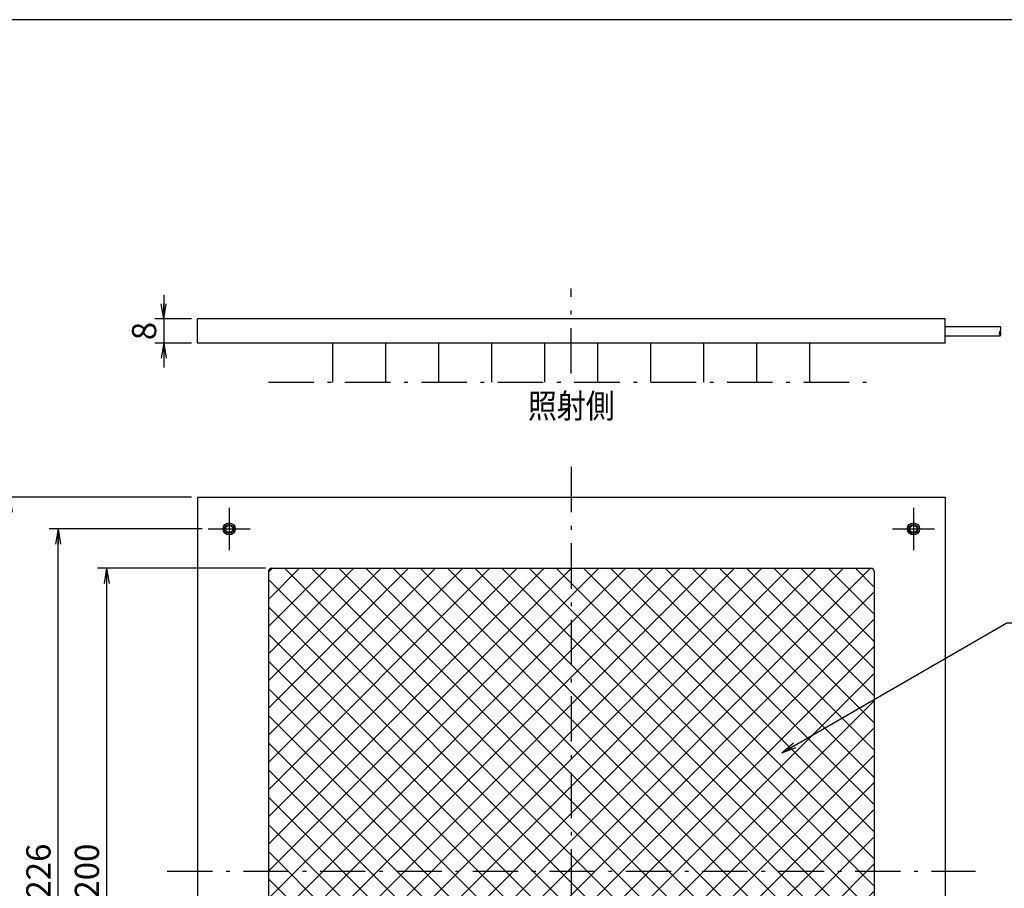
# Model space of a CAD drawing. Extents: x 36 to 806, y 11 to 579.
# Drawn here: x 294 to 619, y 292 to 579 of the extents above; entities that cross this region are included whole.
import ezdxf

# ---------------------------------------------------------------- set-up
doc = ezdxf.new("R2010")
doc.units = 0
doc.header["$LTSCALE"] = 0.5
doc.linetypes.add('DASHDOT', pattern=[50.5, 30, -9, 2.5, -9])
doc.layers.get('0').update_dxf_attribs({"linetype": 'CONTINUOUS'})
for name, color, linetype in [('1', 7, 'CONTINUOUS'), ('10', 3, 'CONTINUOUS'), ('11', 251, 'CONTINUOUS'), ('3', 214, 'CONTINUOUS'), ('5', 94, 'CONTINUOUS'), ('8', 6, 'CONTINUOUS'), ('9', 2, 'CONTINUOUS')]:
    doc.layers.add(name, color=color, linetype=linetype)
doc.styles.get("Standard").update_dxf_attribs({"font": 'txt', "bigfont": 'bigfont'})
doc.styles.add('ＭＳ_ゴシック', font='txt')
doc.dimstyles.get("Standard").update_dxf_attribs({"dimtxt": 0.18, "dimasz": 0.18, "dimexe": 0.18, "dimexo": 0.0625, "dimgap": 0.09, "dimtad": 0, "dimtih": 1, "dimtoh": 1, "dimdec": 4, "dimzin": 0, "dimtxsty": 'STANDARD', "dimcen": 0.09, "dimazin": 3, "dimtfac": 1, "dimtdec": 4, "dimtofl": 0, "dimtmove": 0, "dimatfit": 3, "dimtolj": 1, "dimtzin": 0})

# ---------------------------------------------------------------- blocks, each defined once
blk = doc.blocks.new('*G16')
at = {"layer": '1', "color": 7, "linetype": 'CONTINUOUS'}
blk.add_line((805.57, 579.05), (35.57, 579.05), dxfattribs=at)
blk = doc.blocks.new('_ARROWFILLED')
at = {"color": 0}
blk.add_solid([(0, 0), (-1, -0.167), (-1, 0.167), (0, 0)], dxfattribs=at)
blk = doc.blocks.new('_OPEN')
at = {"color": 0}
for q in [(-1, 0.167), (-1, -0.167), (-1, 0)]:
    blk.add_line((0, 0), q, dxfattribs=at)
blk = doc.blocks.new('DIM4')
at = {"layer": '8', "color": 6, "linetype": 'CONTINUOUS'}
for p, q in [((350.98, 421.38), (287.98, 421.38)), ((290.98, 421.38), (290.98, 174.38)), ((350.98, 174.38), (287.98, 174.38))]:
    blk.add_line(p, q, dxfattribs=at)
at = {"layer": '8', "color": 6, "linetype": 'CONTINUOUS', "xscale": 5, "yscale": 5, "zscale": 5}
for p, rotation in [((290.98, 421.38), 89.99999999999991), ((290.98, 174.38), 269.9999999999998)]:
    blk.add_blockref('_OPEN', p, dxfattribs=dict(at, rotation=rotation))
at = {"layer": '8', "color": 6, "linetype": 'CONTINUOUS', "insert": (290.98, 297.88), "char_height": 8, "width": 102.8571, "attachment_point": 8, "rotation": 90, "style": 'ＭＳ_ゴシック'}
blk.add_mtext('247', dxfattribs=at)
blk = doc.blocks.new('DIM5')
at = {"layer": '8', "color": 6, "linetype": 'CONTINUOUS'}
for p, q in [((354.51, 410.88), (303.98, 410.88)), ((306.98, 184.88), (306.98, 410.88)), ((354.51, 184.88), (303.98, 184.88))]:
    blk.add_line(p, q, dxfattribs=at)
at = {"layer": '8', "color": 6, "linetype": 'CONTINUOUS', "xscale": 5, "yscale": 5, "zscale": 5}
for p, rotation in [((306.98, 410.88), 89.99999999999991), ((306.98, 184.88), 269.9999999999998)]:
    blk.add_blockref('_OPEN', p, dxfattribs=dict(at, rotation=rotation))
at = {"layer": '8', "color": 6, "linetype": 'CONTINUOUS', "insert": (306.98, 297.88), "char_height": 8, "width": 102.8571, "attachment_point": 8, "rotation": 90, "style": 'ＭＳ_ゴシック'}
blk.add_mtext('226', dxfattribs=at)
blk = doc.blocks.new('DIM6')
at = {"layer": '8', "color": 6, "linetype": 'CONTINUOUS'}
for p, q in [((375.48, 397.88), (319.98, 397.88)), ((322.98, 397.88), (322.98, 197.88)), ((375.48, 197.88), (319.98, 197.88))]:
    blk.add_line(p, q, dxfattribs=at)
at = {"layer": '8', "color": 6, "linetype": 'CONTINUOUS', "xscale": 5, "yscale": 5, "zscale": 5}
for p, rotation in [((322.98, 397.88), 89.99999999999991), ((322.98, 197.88), 269.9999999999998)]:
    blk.add_blockref('_OPEN', p, dxfattribs=dict(at, rotation=rotation))
at = {"layer": '8', "color": 6, "linetype": 'CONTINUOUS', "insert": (322.98, 297.88), "char_height": 8, "width": 102.8571, "attachment_point": 8, "rotation": 90, "style": 'ＭＳ_ゴシック'}
blk.add_mtext('200', dxfattribs=at)
blk = doc.blocks.new('DIM7')
at = {"layer": '8', "color": 6, "linetype": 'CONTINUOUS'}
for p, q in [((341.88, 488.23), (341.88, 464.23)), ((350.98, 480.23), (338.88, 480.23)), ((350.98, 472.23), (338.88, 472.23))]:
    blk.add_line(p, q, dxfattribs=at)
at = {"layer": '8', "color": 6, "linetype": 'CONTINUOUS', "xscale": 5, "yscale": 5, "zscale": 5}
for p, rotation in [((341.88, 480.23), 269.9999999999998), ((341.88, 472.23), 89.99999999999959)]:
    blk.add_blockref('_OPEN', p, dxfattribs=dict(at, rotation=rotation))
at = {"layer": '8', "color": 6, "linetype": 'CONTINUOUS', "insert": (341.88, 476.23), "char_height": 8, "width": 26.6667, "attachment_point": 8, "rotation": 90, "style": 'ＭＳ_ゴシック'}
blk.add_mtext('8', dxfattribs=at)

msp = doc.modelspace()

# ---------------------------------------------------------------- hatches: boundary and pattern name
at = {"layer": '10', "linetype": 'CONTINUOUS'}
h = msp.add_hatch(dxfattribs=at)
h.set_pattern_fill('', color=2, scale=0.5, style=0, pattern_type=2)
h.set_pattern_definition([(45, (56.4425, 40.6445), (-4.49013, 4.49013), []), (135, (56.4425, 40.6445), (-4.49013, -4.49013), [])])
h.paths.add_polyline_path([(476.477, 397.884), (377.477, 397.884), (377.434, 397.883), (377.39, 397.88), (377.347, 397.875), (377.304, 397.868), (377.261, 397.86), (377.219, 397.85), (377.177, 397.837), (377.135, 397.823), (377.095, 397.807), (377.055, 397.79), (377.016, 397.771), (376.977, 397.75), (376.94, 397.727), (376.904, 397.703), (376.869, 397.677), (376.835, 397.65), (376.802, 397.621), (376.77, 397.591), (376.74, 397.559), (376.711, 397.526), (376.684, 397.492), (376.658, 397.457), (376.634, 397.421), (376.611, 397.384), (376.59, 397.345), (376.571, 397.306), (376.553, 397.266), (376.538, 397.226), (376.524, 397.184), (376.511, 397.142), (376.501, 397.1), (376.493, 397.057), (376.486, 397.014), (376.481, 396.971), (376.478, 396.927), (376.477, 396.884), (376.477, 297.884), (476.477, 297.884)], flags=0)
h.paths.add_polyline_path([(476.477, 297.884), (376.477, 297.884), (376.477, 198.884), (376.478, 198.84), (376.481, 198.796), (376.486, 198.753), (376.493, 198.71), (376.501, 198.667), (376.511, 198.625), (376.524, 198.583), (376.538, 198.542), (376.553, 198.501), (376.571, 198.461), (376.59, 198.422), (376.611, 198.384), (376.634, 198.346), (376.658, 198.31), (376.684, 198.275), (376.711, 198.241), (376.74, 198.208), (376.77, 198.176), (376.802, 198.146), (376.835, 198.118), (376.869, 198.09), (376.904, 198.064), (376.94, 198.04), (376.977, 198.018), (377.016, 197.997), (377.055, 197.977), (377.095, 197.96), (377.135, 197.944), (377.177, 197.93), (377.219, 197.918), (377.261, 197.907), (377.304, 197.899), (377.347, 197.892), (377.39, 197.887), (377.434, 197.885), (377.477, 197.884), (476.477, 197.884)], flags=0)
h.paths.add_polyline_path([(576.477, 297.884), (476.477, 297.884), (476.477, 197.884), (575.477, 197.884), (575.521, 197.885), (575.565, 197.887), (575.608, 197.892), (575.651, 197.899), (575.694, 197.907), (575.736, 197.918), (575.778, 197.93), (575.819, 197.944), (575.86, 197.96), (575.9, 197.977), (575.939, 197.997), (575.977, 198.018), (576.015, 198.04), (576.051, 198.064), (576.086, 198.09), (576.12, 198.118), (576.153, 198.146), (576.184, 198.176), (576.215, 198.208), (576.243, 198.241), (576.271, 198.275), (576.297, 198.31), (576.321, 198.346), (576.343, 198.384), (576.364, 198.422), (576.384, 198.461), (576.401, 198.501), (576.417, 198.542), (576.431, 198.583), (576.443, 198.625), (576.454, 198.667), (576.462, 198.71), (576.469, 198.753), (576.474, 198.796), (576.476, 198.84), (576.477, 198.884)], flags=0)
h.paths.add_polyline_path([(576.477, 396.884), (576.476, 396.927), (576.474, 396.971), (576.469, 397.014), (576.462, 397.057), (576.454, 397.1), (576.443, 397.142), (576.431, 397.184), (576.417, 397.226), (576.401, 397.266), (576.384, 397.306), (576.364, 397.345), (576.343, 397.384), (576.321, 397.421), (576.297, 397.457), (576.271, 397.492), (576.243, 397.526), (576.215, 397.559), (576.184, 397.591), (576.153, 397.621), (576.12, 397.65), (576.086, 397.677), (576.051, 397.703), (576.015, 397.727), (575.977, 397.75), (575.939, 397.771), (575.9, 397.79), (575.86, 397.807), (575.819, 397.823), (575.778, 397.837), (575.736, 397.85), (575.694, 397.86), (575.651, 397.868), (575.608, 397.875), (575.565, 397.88), (575.521, 397.883), (575.477, 397.884), (476.477, 397.884), (476.477, 297.884), (576.477, 297.884)], flags=0)

# ---------------------------------------------------------------- linework, layer by layer
at = {"layer": '11', "color": 251, "linetype": 'CONTINUOUS'}
for centre in [(363.477, 410.884), (589.477, 410.884)]:
    msp.add_circle(centre, 1.5, dxfattribs=at)
at = {"layer": '3', "color": 214, "linetype": 'DASHDOT'}
for p, q in [((476.477, 462.226), (476.477, 490.226)), ((476.477, 431.384), (476.477, 164.384)), ((363.477, 417.851), (363.477, 403.916)), ((589.477, 417.851), (589.477, 403.916)), ((356.51, 410.884), (370.445, 410.884)), ((582.51, 410.884), (596.445, 410.884)), ((342.977, 297.884), (609.977, 297.884))]:
    msp.add_line(p, q, dxfattribs=at)
at = {"layer": '5', "color": 94, "linetype": 'CONTINUOUS'}
for p, q in [((599.977, 477.776), (618.104, 477.776)), ((599.977, 474.676), (618.104, 474.676))]:
    msp.add_line(p, q, dxfattribs=at)
for centre, radius, start, end in [((618.97, 475.451), 1.162, 138.18258, 221.81742), ((617.237, 477.001), 1.163, 318.19025, 41.80975), ((617.237, 475.451), 1.163, 318.19, 41.80999)]:
    msp.add_arc(centre, radius, start, end, dxfattribs=at)
at = {"layer": '8', "color": 6, "linetype": 'DASHDOT'}
msp.add_line((376.477, 459.326), (576.477, 459.326), dxfattribs=at)
at = {"layer": '8', "color": 6, "linetype": 'CONTINUOUS'}
for points in [[(397.727, 459.326), (397.727, 472.226)], [(415.227, 459.326), (415.227, 472.226)], [(432.727, 459.326), (432.727, 472.226)], [(450.227, 459.326), (450.227, 472.226)], [(467.727, 459.326), (467.727, 472.226)], [(485.227, 459.326), (485.227, 472.226)], [(502.727, 459.326), (502.727, 472.226)], [(520.227, 459.326), (520.227, 472.226)], [(537.727, 459.326), (537.727, 472.226)], [(555.227, 459.326), (555.227, 472.226)], [(545.977, 336.964), (620.308, 379.879), (641.308, 379.879)]]:
    msp.add_lwpolyline(points, dxfattribs=at)
at = {"layer": '9', "color": 2, "linetype": 'CONTINUOUS'}
for p, q in [((352.977, 472.226), (352.977, 480.226)), ((599.977, 480.226), (352.977, 480.226)), ((599.977, 472.226), (599.977, 480.226)), ((599.977, 472.226), (352.977, 472.226)), ((352.977, 421.384), (599.977, 421.384)), ((352.977, 421.384), (352.977, 174.384)), ((599.977, 421.384), (599.977, 174.384)), ((376.477, 396.884), (376.477, 198.884)), ((377.477, 397.884), (575.477, 397.884)), ((576.477, 396.884), (576.477, 198.884))]:
    msp.add_line(p, q, dxfattribs=at)
for centre, radius in [((363.477, 410.884), 2), ((363.477, 410.884), 1.2), ((589.477, 410.884), 2), ((589.477, 410.884), 1.2)]:
    msp.add_circle(centre, radius, dxfattribs=at)
for centre, start, end in [((377.477, 396.884), 90, 180), ((575.477, 396.884), 0, 90)]:
    msp.add_arc(centre, 1, start, end, dxfattribs=at)

# ---------------------------------------------------------------- block references
msp.add_blockref('*G16', (0, 0))
at = {"layer": '8', "color": 6, "linetype": 'CONTINUOUS'}
for name, p, xscale, yscale, zscale, rotation in [('_ARROWFILLED', (397.727, 459.326), 4, 4, 4, 269.9999999999998), ('_ARROWFILLED', (415.227, 459.326), 4, 4, 4, 269.9999999999998), ('_ARROWFILLED', (432.727, 459.326), 4, 4, 4, 269.9999999999998), ('_ARROWFILLED', (450.227, 459.326), 4, 4, 4, 269.9999999999998), ('_ARROWFILLED', (467.727, 459.326), 4, 4, 4, 269.9999999999998), ('_ARROWFILLED', (485.227, 459.326), 4, 4, 4, 269.9999999999986), ('_ARROWFILLED', (502.727, 459.326), 4, 4, 4, 269.9999999999986), ('_ARROWFILLED', (520.227, 459.326), 4, 4, 4, 269.9999999999986), ('_ARROWFILLED', (537.727, 459.326), 4, 4, 4, 269.9999999999986), ('_ARROWFILLED', (555.227, 459.326), 4, 4, 4, 269.9999999999986), ('_OPEN', (545.977, 336.964), 5, 5, 5, 209.9999999999998)]:
    msp.add_blockref(name, p, dxfattribs=dict(at, xscale=xscale, yscale=yscale, zscale=zscale, rotation=rotation))

# ---------------------------------------------------------------- texts
at = {"layer": '8', "color": 6, "linetype": 'CONTINUOUS', "insert": (476.477, 451.514), "char_height": 8, "width": 34.01716, "attachment_point": 5}
msp.add_mtext('{\\fＭＳ ゴシック;\\W0.875000;\\T0.750000;照射側}', dxfattribs=at)

# ---------------------------------------------------------------- dimensions: what is measured, and where the dimension line sits
at = {"layer": '8', "color": 6, "linetype": 'CONTINUOUS'}
for base, p1, p2, picture, middle in [((341.876, 472.226), (352.977, 480.226), (352.977, 472.226), 'DIM7', (341.876, 476.226)), ((290.977, 174.384), (352.977, 421.384), (352.977, 174.384), 'DIM4', (290.977, 297.884)), ((322.977, 197.884), (377.477, 397.884), (377.477, 197.884), 'DIM6', (322.977, 297.884))]:
    dim = msp.add_linear_dim(base=base, p1=p1, p2=p2, angle=270, dimstyle='STANDARD', override={"dimscale": 1, "dimtxt": 8, "dimasz": 5, "dimexe": 3, "dimexo": 2, "dimgap": 0, "dimtad": 1, "dimtih": 0, "dimtoh": 0, "dimdec": 2, "dimzin": 8, "dimtxsty": 'ＭＳ_ゴシック', "dimblk1": 'OPEN', "dimblk2": 'OPEN', "dimsah": 1, "dimse1": 0, "dimse2": 0, "dimtix": 0, "dimtofl": 1, "dimtmove": 1, "dimatfit": 2, "dimtzin": 8}, dxfattribs=at)
    dim.commit()
    dim.dimension.update_dxf_attribs({"geometry": picture, "text_midpoint": middle, "dimtype": 160, "text_rotation": 90})
dim = msp.add_linear_dim(base=(306.977, 410.884), p1=(356.51, 184.884), p2=(356.51, 410.884), angle=90, dimstyle='STANDARD', override={"dimscale": 1, "dimtxt": 8, "dimasz": 5, "dimexe": 3, "dimexo": 2, "dimgap": 0, "dimtad": 1, "dimtih": 0, "dimtoh": 0, "dimdec": 2, "dimzin": 8, "dimtxsty": 'ＭＳ_ゴシック', "dimblk1": 'OPEN', "dimblk2": 'OPEN', "dimsah": 1, "dimse1": 0, "dimse2": 0, "dimtix": 0, "dimtofl": 1, "dimtmove": 1, "dimatfit": 2, "dimtzin": 8}, dxfattribs=at)
dim.commit()
dim.dimension.update_dxf_attribs({"geometry": 'DIM5', "text_midpoint": (306.977, 297.884), "dimtype": 160})

doc.saveas('drawing.dxf')
